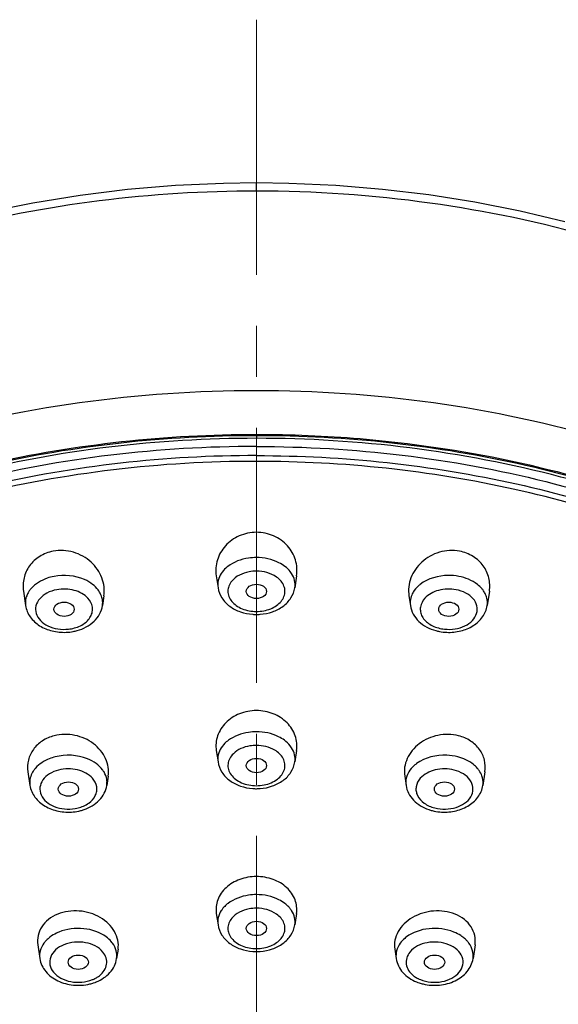
# Model space of a CAD drawing. Units: millimetres. Extents: x 72 to 8980, y -1552 to 626.
# Drawn here: x 7584 to 7610, y -210 to -161 of the extents above; entities that cross this region are included whole.
import ezdxf

# ---------------------------------------------------------------- set-up
doc = ezdxf.new("R2010")
doc.units = ezdxf.units.MM
doc.header["$MEASUREMENT"] = 0
doc.linetypes.add('CENTER', pattern=[2, 1.25, -0.25, 0.25, -0.25])
doc.layers.add('Centerline', color=4, linetype='CENTER', lineweight=15)

msp = doc.modelspace()

# ---------------------------------------------------------------- linework, layer by layer
at = {"color": 7, "linetype": 'Continuous'}
for p, q in [((7595.637, -169.718), (7595.637, -169.316)), ((7593.667, -188.568), (7593.755, -189.156)), ((7597.608, -188.568), (7597.52, -189.156)), ((7584.22, -189.329), (7584.326, -190.034)), ((7588.163, -189.558), (7588.092, -190.034)), ((7603.112, -189.558), (7603.183, -190.034)), ((7607.055, -189.329), (7606.949, -190.034)), ((7593.671, -197.136), (7593.755, -197.696)), ((7597.604, -197.136), (7597.52, -197.696)), ((7584.437, -198.172), (7584.538, -198.845)), ((7606.838, -198.172), (7606.737, -198.845)), ((7588.371, -198.392), (7588.304, -198.845)), ((7602.904, -198.392), (7602.971, -198.845)), ((7593.671, -205.117), (7593.755, -205.678)), ((7597.604, -205.117), (7597.52, -205.678)), ((7584.922, -206.666), (7585.021, -207.333)), ((7588.856, -206.871), (7588.787, -207.333)), ((7602.419, -206.871), (7602.488, -207.333)), ((7606.353, -206.666), (7606.254, -207.333))]:
    msp.add_line(p, q, dxfattribs=at)
at = {"color": 4, "linetype": 'Continuous'}
msp.add_line((7595.637, -181.688), (7595.637, -181.834), dxfattribs=at)
at = {"color": 7, "linetype": 'Continuous'}
for points in [[(7595.637, -169.316), (7594.024, -169.337), (7591.664, -169.445), (7589.322, -169.643), (7586.992, -169.931), (7584.677, -170.307), (7582.391, -170.772)], [(7610.761, -171.225), (7608.569, -170.702), (7606.345, -170.262), (7604.092, -169.905), (7601.818, -169.631), (7599.529, -169.441), (7597.232, -169.337), (7595.637, -169.316)]]:
    msp.add_lwpolyline(points, dxfattribs=at)
for centre, radius, start, end in [((7585.568, -190.04), 1.29, 139.1717, 145.4495), ((7605.707, -190.04), 1.29, 34.5505, 40.8283), ((7587.143, -189.893), 0.959, 351.5669, 9.537), ((7604.132, -189.893), 0.959, 170.463, 188.4331), ((7595.638, -188.003), 2.463, 265.7167, 269.9964), ((7595.637, -188.003), 2.462, 270.0038, 274.3359), ((7586.211, -188.905), 2.438, 272.3445, 280.6853), ((7586.217, -189.293), 1.904, 276.3335, 280.7082), ((7586.231, -189.019), 2.323, 280.72, 285.4619), ((7605.044, -189.018), 2.323, 254.5755, 259.2798), ((7605.064, -188.905), 2.439, 259.316, 267.7735), ((7605.058, -189.293), 1.904, 259.2918, 263.6669), ((7585.794, -198.862), 1.308, 138.6961, 144.9068), ((7605.481, -198.862), 1.308, 35.0932, 41.3039), ((7587.363, -198.705), 0.951, 351.4931, 1.2829), ((7603.912, -198.705), 0.951, 178.7171, 188.5069), ((7595.638, -196.543), 2.463, 265.7167, 269.9964), ((7595.637, -196.543), 2.462, 270.0038, 274.3359), ((7586.43, -197.763), 2.391, 275.5026, 284.3687), ((7586.44, -198.164), 1.843, 279.9358, 284.4069), ((7586.464, -197.904), 2.246, 284.4211, 288.964), ((7604.812, -197.904), 2.246, 251.066, 255.5786), ((7604.846, -197.762), 2.392, 255.6334, 264.6311), ((7604.835, -198.164), 1.843, 255.5931, 260.0645), ((7594.972, -205.665), 1.259, 140.7066, 147.0863), ((7596.303, -205.665), 1.259, 32.9137, 39.2933), ((7586.289, -207.358), 1.322, 137.6791, 143.857), ((7604.986, -207.358), 1.322, 36.143, 42.3209), ((7595.638, -204.525), 2.463, 265.7167, 269.9964), ((7595.637, -204.525), 2.462, 270.0038, 274.3359), ((7586.977, -206.476), 2.156, 288.4713, 292.19), ((7587.15, -207.156), 1.286, 302.3717, 307.911), ((7604.298, -206.477), 2.156, 247.8101, 251.5322), ((7604.257, -206.929), 1.55, 243.1583, 247.8141), ((7586.938, -206.359), 2.28, 283.4375, 288.4643), ((7604.337, -206.357), 2.282, 251.5404, 256.7053)]:
    msp.add_arc(centre, radius, start, end, dxfattribs=at)
for centre, major_axis, ratio in [((7595.637, -189.336), (0.494, 0), 0.711045), ((7586.21, -190.213), (0.494, -0.002), 0.710508), ((7605.065, -190.213), (0.494, 0.002), 0.710508), ((7595.637, -197.874), (0.495, 0), 0.709318), ((7586.422, -199.023), (0.495, -0.001), 0.708795), ((7604.853, -199.023), (0.495, 0.001), 0.708795), ((7595.637, -205.855), (0.496, 0), 0.708088), ((7586.906, -207.51), (0.496, -0.001), 0.707596), ((7604.369, -207.51), (0.496, 0.001), 0.707596)]:
    msp.add_ellipse(centre, major_axis=major_axis, ratio=ratio, dxfattribs=at)
for points, knots in [([(7595.637, -169.717), (7590.494, -169.717), (7580.474, -170.946), (7568.961, -175.544), (7561.433, -180.882), (7556.969, -185.433), (7553.688, -190.491), (7552.361, -194.176), (7551.941, -196.019)], [0, 0, 0, 0, 0.282516, 0.548148, 0.671219, 0.787238, 0.896159, 1, 1, 1, 1]), ([(7639.871, -199.86), (7639.773, -197.857), (7638.994, -193.77), (7636.225, -188.021), (7631.962, -182.784), (7624.343, -176.559), (7614.684, -172.31), (7604.1, -170.109), (7598.479, -169.717), (7595.637, -169.717)], [0, 0, 0, 0, 0.102865, 0.21038, 0.324064, 0.446365, 0.712259, 0.854299, 1, 1, 1, 1]), ([(7563.901, -188.815), (7568.277, -185.705), (7578.652, -180.992), (7595.637, -178.704), (7612.623, -180.992), (7622.998, -185.705), (7627.374, -188.815)], [0, 0, 0, 0, 0.240669, 0.5, 0.759331, 1, 1, 1, 1]), ([(7595.637, -181.834), (7590.812, -181.834), (7581.398, -182.945), (7570.526, -187.138), (7563.33, -192.021), (7558.991, -196.186), (7555.715, -200.821), (7554.28, -204.215), (7553.789, -205.921)], [0, 0, 0, 0, 0.281587, 0.547303, 0.670853, 0.787103, 0.896387, 1, 1, 1, 1]), ([(7554.766, -202.345), (7556.278, -199.22), (7560.885, -193.265), (7570.608, -186.753), (7582.539, -182.622), (7591.214, -181.688), (7595.637, -181.688)], [0, 0, 0, 0, 0.217229, 0.459153, 0.723212, 1, 1, 1, 1]), ([(7554.793, -202.138), (7556.329, -199.032), (7560.963, -193.122), (7570.683, -186.661), (7582.584, -182.564), (7591.229, -181.639), (7595.636, -181.639)], [0, 0, 0, 0, 0.217455, 0.459488, 0.72345, 1, 1, 1, 1]), ([(7595.636, -181.639), (7597.333, -181.639), (7603.986, -181.914), (7610.606, -183.29), (7615.274, -184.971)], [0, 0, 0, 0, 0.254768, 1, 1, 1, 1]), ([(7595.637, -181.688), (7600.061, -181.688), (7608.736, -182.622), (7620.667, -186.753), (7630.39, -193.265), (7634.997, -199.22), (7636.509, -202.345)], [0, 0, 0, 0, 0.276788, 0.540847, 0.782771, 1, 1, 1, 1]), ([(7615.204, -185.179), (7613.68, -184.625), (7607.338, -182.656), (7600.652, -181.834), (7595.637, -181.834)], [0, 0, 0, 0, 0.244341, 1, 1, 1, 1]), ([(7595.637, -182.234), (7590.875, -182.234), (7583.766, -183.071), (7574.907, -185.881), (7568.911, -188.723), (7563.668, -192.244), (7559.327, -196.352), (7556.019, -200.938), (7554.543, -204.304), (7554.027, -206.001)], [0, 0, 0, 0, 0.280234, 0.415732, 0.545789, 0.66931, 0.785823, 0.895649, 1, 1, 1, 1]), ([(7595.637, -182.234), (7600.4, -182.234), (7607.509, -183.071), (7616.368, -185.881), (7622.364, -188.723), (7627.607, -192.244), (7631.948, -196.352), (7635.256, -200.938), (7636.732, -204.304), (7637.248, -206.001)], [0, 0, 0, 0, 0.280234, 0.415732, 0.545789, 0.66931, 0.785823, 0.895649, 1, 1, 1, 1]), ([(7595.637, -182.68), (7591.188, -182.68), (7582.474, -183.641), (7572.305, -187.263), (7565.362, -191.504), (7561.013, -195.161), (7557.528, -199.27), (7555.805, -202.32), (7555.133, -203.873)], [0, 0, 0, 0, 0.277507, 0.541603, 0.665654, 0.783268, 0.894472, 1, 1, 1, 1]), ([(7595.637, -182.68), (7599.912, -182.68), (7608.296, -183.569), (7618.132, -186.917), (7624.945, -190.846), (7629.287, -194.249), (7632.855, -198.088), (7634.703, -200.952), (7635.455, -202.419)], [0, 0, 0, 0, 0.27573, 0.539137, 0.663411, 0.781618, 0.893649, 1, 1, 1, 1]), ([(7595.637, -182.963), (7590.962, -182.963), (7583.981, -183.778), (7575.273, -186.518), (7569.37, -189.29), (7564.197, -192.725), (7559.897, -196.737), (7556.598, -201.218), (7555.106, -204.513), (7554.575, -206.175)], [0, 0, 0, 0, 0.279898, 0.415297, 0.545335, 0.668917, 0.785556, 0.895534, 1, 1, 1, 1]), ([(7635.198, -202.556), (7634.449, -201.099), (7632.61, -198.256), (7629.063, -194.446), (7624.748, -191.068), (7617.979, -187.168), (7608.21, -183.845), (7599.883, -182.963), (7595.637, -182.963)], [0, 0, 0, 0, 0.106367, 0.218413, 0.33663, 0.460908, 0.724301, 1, 1, 1, 1]), ([(7595.637, -186.441), (7595.35, -186.441), (7594.777, -186.559), (7594.082, -187.055), (7593.669, -187.771), (7593.629, -188.314), (7593.667, -188.57)], [0, 0, 0, 0, 0.264243, 0.51914, 0.76258, 1, 1, 1, 1]), ([(7597.608, -188.57), (7597.646, -188.314), (7597.606, -187.771), (7597.193, -187.055), (7596.498, -186.559), (7595.925, -186.441), (7595.637, -186.441)], [0, 0, 0, 0, 0.23742, 0.48086, 0.735757, 1, 1, 1, 1]), ([(7585.676, -187.368), (7585.444, -187.412), (7585.001, -187.58), (7584.488, -188.051), (7584.204, -188.666), (7584.188, -189.114), (7584.22, -189.328)], [0, 0, 0, 0, 0.263244, 0.514837, 0.758036, 1, 1, 1, 1]), ([(7588.162, -189.561), (7588.207, -189.266), (7588.13, -188.629), (7587.568, -187.835), (7586.691, -187.346), (7586.002, -187.307), (7585.676, -187.368)], [0, 0, 0, 0, 0.234214, 0.479989, 0.738483, 1, 1, 1, 1]), ([(7595.637, -187.677), (7595.507, -187.677), (7595.017, -187.712), (7594.527, -187.891), (7594.24, -188.112)], [0, 0, 0, 0, 0.264665, 1, 1, 1, 1]), ([(7597.035, -188.112), (7596.944, -188.042), (7596.523, -187.781), (7596.015, -187.677), (7595.637, -187.677)], [0, 0, 0, 0, 0.234206, 1, 1, 1, 1]), ([(7605.599, -187.368), (7605.273, -187.307), (7604.584, -187.346), (7603.707, -187.835), (7603.145, -188.629), (7603.068, -189.266), (7603.113, -189.561)], [0, 0, 0, 0, 0.261517, 0.520011, 0.765786, 1, 1, 1, 1]), ([(7607.055, -189.328), (7607.087, -189.114), (7607.071, -188.666), (7606.787, -188.051), (7606.274, -187.58), (7605.831, -187.412), (7605.599, -187.368)], [0, 0, 0, 0, 0.241964, 0.485163, 0.736756, 1, 1, 1, 1]), ([(7594.24, -188.112), (7594.207, -188.138), (7594.085, -188.24), (7593.979, -188.361), (7593.915, -188.46)], [0, 0, 0, 0, 0.260832, 1, 1, 1, 1]), ([(7597.36, -188.46), (7597.339, -188.427), (7597.246, -188.298), (7597.13, -188.186), (7597.035, -188.112)], [0, 0, 0, 0, 0.240336, 1, 1, 1, 1]), ([(7585.719, -188.6), (7585.605, -188.622), (7585.19, -188.73), (7584.796, -188.96), (7584.592, -189.197)], [0, 0, 0, 0, 0.27081, 1, 1, 1, 1]), ([(7587.61, -188.993), (7587.489, -188.899), (7586.918, -188.569), (7586.211, -188.507), (7585.719, -188.6)], [0, 0, 0, 0, 0.23449, 1, 1, 1, 1]), ([(7593.915, -188.46), (7593.848, -188.563), (7593.747, -188.79), (7593.737, -189.039), (7593.755, -189.156)], [0, 0, 0, 0, 0.510042, 1, 1, 1, 1]), ([(7595.637, -188.344), (7595.517, -188.344), (7595.078, -188.382), (7594.632, -188.588), (7594.429, -188.836)], [0, 0, 0, 0, 0.273252, 1, 1, 1, 1]), ([(7596.846, -188.836), (7596.783, -188.759), (7596.449, -188.459), (7595.98, -188.344), (7595.637, -188.344)], [0, 0, 0, 0, 0.226852, 1, 1, 1, 1]), ([(7597.52, -189.156), (7597.538, -189.039), (7597.528, -188.79), (7597.427, -188.563), (7597.36, -188.46)], [0, 0, 0, 0, 0.489958, 1, 1, 1, 1]), ([(7605.556, -188.6), (7605.388, -188.568), (7604.737, -188.51), (7604.045, -188.697), (7603.665, -188.993)], [0, 0, 0, 0, 0.262414, 1, 1, 1, 1]), ([(7606.683, -189.197), (7606.618, -189.122), (7606.302, -188.827), (7605.881, -188.662), (7605.556, -188.6)], [0, 0, 0, 0, 0.230243, 1, 1, 1, 1]), ([(7587.949, -189.366), (7587.928, -189.332), (7587.834, -189.192), (7587.711, -189.072), (7587.61, -188.993)], [0, 0, 0, 0, 0.239817, 1, 1, 1, 1]), ([(7593.755, -189.156), (7593.781, -189.334), (7593.92, -189.687), (7594.322, -190.095), (7594.852, -190.364), (7595.25, -190.444), (7595.454, -190.459)], [0, 0, 0, 0, 0.234624, 0.477356, 0.732891, 1, 1, 1, 1]), ([(7594.429, -188.836), (7594.37, -188.908), (7594.275, -189.064), (7594.224, -189.331), (7594.275, -189.598), (7594.422, -189.841), (7594.649, -190.046), (7595.047, -190.258), (7595.4, -190.32), (7595.637, -190.32)], [0, 0, 0, 0, 0.114419, 0.222159, 0.329867, 0.444206, 0.569232, 0.705532, 1, 1, 1, 1]), ([(7595.637, -190.32), (7595.875, -190.32), (7596.228, -190.258), (7596.626, -190.046), (7596.853, -189.841), (7597, -189.598), (7597.051, -189.331), (7597, -189.064), (7596.905, -188.908), (7596.846, -188.836)], [0, 0, 0, 0, 0.294468, 0.430768, 0.555794, 0.670133, 0.777842, 0.885581, 1, 1, 1, 1]), ([(7595.823, -190.459), (7596.027, -190.443), (7596.424, -190.364), (7596.954, -190.094), (7597.355, -189.686), (7597.494, -189.334), (7597.52, -189.156)], [0, 0, 0, 0, 0.267121, 0.52264, 0.765355, 1, 1, 1, 1]), ([(7603.665, -188.993), (7603.63, -189.02), (7603.501, -189.129), (7603.39, -189.26), (7603.326, -189.366)], [0, 0, 0, 0, 0.261568, 1, 1, 1, 1]), ([(7584.38, -189.547), (7584.365, -189.586), (7584.316, -189.743), (7584.308, -189.913), (7584.326, -190.034)], [0, 0, 0, 0, 0.254664, 1, 1, 1, 1]), ([(7584.506, -189.308), (7584.493, -189.327), (7584.444, -189.403), (7584.404, -189.484), (7584.38, -189.547)], [0, 0, 0, 0, 0.255576, 1, 1, 1, 1]), ([(7585.847, -189.255), (7585.683, -189.286), (7585.377, -189.387), (7585.008, -189.658), (7584.799, -190.025), (7584.811, -190.435), (7585.039, -190.793), (7585.422, -191.053), (7585.903, -191.197), (7586.252, -191.205), (7586.427, -191.185)], [0, 0, 0, 0, 0.13902, 0.263625, 0.373199, 0.476558, 0.587416, 0.713687, 0.853807, 1, 1, 1, 1]), ([(7587.38, -189.671), (7587.206, -189.481), (7586.692, -189.217), (7586.13, -189.202), (7585.847, -189.255)], [0, 0, 0, 0, 0.47266, 1, 1, 1, 1]), ([(7588.089, -189.735), (7588.083, -189.703), (7588.055, -189.574), (7588.001, -189.451), (7587.949, -189.366)], [0, 0, 0, 0, 0.244827, 1, 1, 1, 1]), ([(7603.326, -189.366), (7603.308, -189.395), (7603.245, -189.511), (7603.203, -189.638), (7603.186, -189.735)], [0, 0, 0, 0, 0.257235, 1, 1, 1, 1]), ([(7605.428, -189.255), (7605.145, -189.202), (7604.583, -189.217), (7604.069, -189.481), (7603.895, -189.671)], [0, 0, 0, 0, 0.527339, 1, 1, 1, 1]), ([(7604.848, -191.185), (7605.023, -191.205), (7605.372, -191.197), (7605.853, -191.053), (7606.236, -190.793), (7606.464, -190.435), (7606.476, -190.025), (7606.267, -189.658), (7605.898, -189.387), (7605.592, -189.286), (7605.428, -189.255)], [0, 0, 0, 0, 0.146193, 0.286313, 0.412583, 0.523441, 0.6268, 0.736375, 0.86098, 1, 1, 1, 1]), ([(7606.895, -189.547), (7606.887, -189.526), (7606.853, -189.443), (7606.808, -189.364), (7606.769, -189.308)], [0, 0, 0, 0, 0.245212, 1, 1, 1, 1]), ([(7606.949, -190.034), (7606.967, -189.913), (7606.959, -189.743), (7606.91, -189.586), (7606.895, -189.547)], [0, 0, 0, 0, 0.745336, 1, 1, 1, 1]), ([(7584.326, -190.034), (7584.355, -190.232), (7584.523, -190.625), (7585.004, -191.055), (7585.625, -191.307), (7586.081, -191.351), (7586.311, -191.341)], [0, 0, 0, 0, 0.232834, 0.475521, 0.732734, 1, 1, 1, 1]), ([(7586.57, -191.164), (7586.772, -191.126), (7587.139, -190.995), (7587.489, -190.662), (7587.606, -190.343), (7587.613, -190.018), (7587.49, -189.79), (7587.38, -189.671)], [0, 0, 0, 0, 0.292161, 0.544329, 0.658112, 0.768611, 1, 1, 1, 1]), ([(7586.85, -191.258), (7587.154, -191.174), (7587.59, -190.95), (7587.971, -190.465), (7588.07, -190.179), (7588.092, -190.034)], [0, 0, 0, 0, 0.515973, 0.760702, 1, 1, 1, 1]), ([(7603.183, -190.034), (7603.205, -190.179), (7603.304, -190.465), (7603.686, -190.951), (7604.122, -191.174), (7604.426, -191.258)], [0, 0, 0, 0, 0.239281, 0.484014, 1, 1, 1, 1]), ([(7603.895, -189.671), (7603.785, -189.79), (7603.662, -190.018), (7603.669, -190.343), (7603.786, -190.662), (7604.136, -190.995), (7604.503, -191.126), (7604.705, -191.164)], [0, 0, 0, 0, 0.23139, 0.341889, 0.455672, 0.707839, 1, 1, 1, 1]), ([(7604.969, -191.342), (7605.198, -191.351), (7605.653, -191.306), (7606.273, -191.054), (7606.753, -190.624), (7606.92, -190.232), (7606.949, -190.034)], [0, 0, 0, 0, 0.267293, 0.524474, 0.767135, 1, 1, 1, 1]), ([(7595.637, -195.177), (7595.356, -195.177), (7594.801, -195.281), (7594.11, -195.725), (7593.683, -196.385), (7593.635, -196.898), (7593.671, -197.137)], [0, 0, 0, 0, 0.269978, 0.52742, 0.768374, 1, 1, 1, 1]), ([(7597.604, -197.137), (7597.64, -196.898), (7597.592, -196.385), (7597.165, -195.725), (7596.474, -195.281), (7595.919, -195.177), (7595.637, -195.177)], [0, 0, 0, 0, 0.231627, 0.47258, 0.730022, 1, 1, 1, 1]), ([(7588.371, -198.393), (7588.393, -198.25), (7588.392, -197.952), (7588.217, -197.366), (7587.681, -196.729), (7586.753, -196.32), (7586.053, -196.329), (7585.725, -196.413)], [0, 0, 0, 0, 0.113153, 0.229003, 0.473216, 0.735431, 1, 1, 1, 1]), ([(7595.637, -196.217), (7595.51, -196.217), (7595.03, -196.25), (7594.55, -196.421), (7594.265, -196.633)], [0, 0, 0, 0, 0.263974, 1, 1, 1, 1]), ([(7597.01, -196.633), (7596.919, -196.565), (7596.503, -196.316), (7596.007, -196.217), (7595.637, -196.217)], [0, 0, 0, 0, 0.234852, 1, 1, 1, 1]), ([(7605.55, -196.413), (7605.222, -196.329), (7604.522, -196.32), (7603.594, -196.729), (7603.058, -197.366), (7602.883, -197.952), (7602.882, -198.25), (7602.904, -198.393)], [0, 0, 0, 0, 0.264569, 0.526784, 0.770997, 0.886847, 1, 1, 1, 1]), ([(7585.725, -196.413), (7585.519, -196.466), (7585.131, -196.632), (7584.678, -197.053), (7584.424, -197.592), (7584.409, -197.984), (7584.437, -198.172)], [0, 0, 0, 0, 0.267939, 0.520532, 0.761521, 1, 1, 1, 1]), ([(7594.265, -196.633), (7594.23, -196.659), (7594.098, -196.766), (7593.983, -196.894), (7593.915, -196.999)], [0, 0, 0, 0, 0.261537, 1, 1, 1, 1]), ([(7595.637, -196.884), (7595.529, -196.884), (7595.126, -196.916), (7594.721, -197.083), (7594.508, -197.29)], [0, 0, 0, 0, 0.268819, 1, 1, 1, 1]), ([(7596.767, -197.29), (7596.7, -197.225), (7596.372, -196.98), (7595.95, -196.884), (7595.637, -196.884)], [0, 0, 0, 0, 0.23044, 1, 1, 1, 1]), ([(7597.36, -196.999), (7597.338, -196.965), (7597.239, -196.828), (7597.113, -196.71), (7597.01, -196.633)], [0, 0, 0, 0, 0.239746, 1, 1, 1, 1]), ([(7606.838, -198.172), (7606.866, -197.984), (7606.851, -197.592), (7606.597, -197.053), (7606.144, -196.632), (7605.756, -196.466), (7605.55, -196.413)], [0, 0, 0, 0, 0.238479, 0.479468, 0.732061, 1, 1, 1, 1]), ([(7587.784, -197.775), (7587.652, -197.679), (7587.038, -197.35), (7586.284, -197.315), (7585.773, -197.447)], [0, 0, 0, 0, 0.236319, 1, 1, 1, 1]), ([(7593.915, -196.999), (7593.848, -197.103), (7593.747, -197.33), (7593.737, -197.579), (7593.755, -197.696)], [0, 0, 0, 0, 0.510042, 1, 1, 1, 1]), ([(7594.508, -197.29), (7594.437, -197.359), (7594.316, -197.514), (7594.227, -197.789), (7594.251, -198.073), (7594.385, -198.337), (7594.611, -198.56), (7595.02, -198.791), (7595.389, -198.859), (7595.637, -198.859)], [0, 0, 0, 0, 0.118323, 0.227755, 0.334913, 0.447462, 0.570672, 0.70585, 1, 1, 1, 1]), ([(7595.637, -198.859), (7595.886, -198.859), (7596.255, -198.791), (7596.664, -198.56), (7596.89, -198.337), (7597.024, -198.073), (7597.048, -197.789), (7596.959, -197.514), (7596.838, -197.359), (7596.767, -197.29)], [0, 0, 0, 0, 0.29415, 0.429329, 0.552539, 0.665087, 0.772245, 0.881677, 1, 1, 1, 1]), ([(7597.52, -197.696), (7597.538, -197.579), (7597.528, -197.33), (7597.427, -197.103), (7597.36, -196.999)], [0, 0, 0, 0, 0.489958, 1, 1, 1, 1]), ([(7605.502, -197.447), (7605.328, -197.402), (7604.646, -197.302), (7603.903, -197.473), (7603.491, -197.775)], [0, 0, 0, 0, 0.259779, 1, 1, 1, 1]), ([(7585.773, -197.447), (7585.676, -197.472), (7585.322, -197.586), (7584.991, -197.794), (7584.812, -197.999)], [0, 0, 0, 0, 0.269122, 1, 1, 1, 1]), ([(7588.167, -198.187), (7588.144, -198.149), (7588.039, -197.992), (7587.899, -197.86), (7587.784, -197.775)], [0, 0, 0, 0, 0.238697, 1, 1, 1, 1]), ([(7593.755, -197.696), (7593.781, -197.874), (7593.92, -198.227), (7594.322, -198.635), (7594.852, -198.904), (7595.25, -198.983), (7595.454, -198.999)], [0, 0, 0, 0, 0.234624, 0.477356, 0.732891, 1, 1, 1, 1]), ([(7595.823, -198.998), (7596.027, -198.983), (7596.424, -198.903), (7596.954, -198.634), (7597.355, -198.226), (7597.494, -197.874), (7597.52, -197.696)], [0, 0, 0, 0, 0.267121, 0.52264, 0.765355, 1, 1, 1, 1]), ([(7603.491, -197.775), (7603.451, -197.805), (7603.304, -197.922), (7603.179, -198.068), (7603.108, -198.187)], [0, 0, 0, 0, 0.262935, 1, 1, 1, 1]), ([(7606.463, -197.999), (7606.406, -197.934), (7606.134, -197.677), (7605.779, -197.518), (7605.502, -197.447)], [0, 0, 0, 0, 0.231896, 1, 1, 1, 1]), ([(7584.724, -198.11), (7584.704, -198.138), (7584.632, -198.251), (7584.58, -198.376), (7584.556, -198.472)], [0, 0, 0, 0, 0.258138, 1, 1, 1, 1]), ([(7585.943, -198.092), (7585.784, -198.133), (7585.493, -198.251), (7585.156, -198.546), (7584.992, -198.93), (7585.084, -199.492), (7585.614, -199.884), (7586.232, -200.022), (7586.585, -200.01), (7586.758, -199.979)], [0, 0, 0, 0, 0.136753, 0.258125, 0.365598, 0.469948, 0.710348, 0.853272, 1, 1, 1, 1]), ([(7587.605, -198.496), (7587.42, -198.287), (7586.855, -198.007), (7586.244, -198.015), (7585.943, -198.092)], [0, 0, 0, 0, 0.473167, 1, 1, 1, 1]), ([(7588.314, -198.683), (7588.313, -198.641), (7588.297, -198.468), (7588.234, -198.3), (7588.167, -198.187)], [0, 0, 0, 0, 0.245245, 1, 1, 1, 1]), ([(7603.108, -198.187), (7603.085, -198.226), (7603.005, -198.38), (7602.964, -198.555), (7602.961, -198.683)], [0, 0, 0, 0, 0.25873, 1, 1, 1, 1]), ([(7605.332, -198.092), (7605.031, -198.015), (7604.42, -198.007), (7603.855, -198.287), (7603.67, -198.496)], [0, 0, 0, 0, 0.526832, 1, 1, 1, 1]), ([(7604.517, -199.979), (7604.69, -200.01), (7605.043, -200.022), (7605.661, -199.884), (7606.191, -199.492), (7606.283, -198.93), (7606.119, -198.546), (7605.782, -198.251), (7605.491, -198.133), (7605.332, -198.092)], [0, 0, 0, 0, 0.146728, 0.289652, 0.530052, 0.634402, 0.741875, 0.863247, 1, 1, 1, 1]), ([(7606.719, -198.472), (7606.711, -198.441), (7606.672, -198.313), (7606.609, -198.193), (7606.551, -198.11)], [0, 0, 0, 0, 0.243781, 1, 1, 1, 1]), ([(7586.899, -199.949), (7587.083, -199.902), (7587.416, -199.76), (7587.723, -199.433), (7587.821, -199.131), (7587.821, -198.825), (7587.706, -198.611), (7587.605, -198.496)], [0, 0, 0, 0, 0.289882, 0.540513, 0.65475, 0.766361, 1, 1, 1, 1]), ([(7603.67, -198.496), (7603.569, -198.611), (7603.454, -198.825), (7603.454, -199.131), (7603.552, -199.433), (7603.859, -199.76), (7604.192, -199.902), (7604.376, -199.949)], [0, 0, 0, 0, 0.23364, 0.34525, 0.459488, 0.710118, 1, 1, 1, 1]), ([(7584.538, -198.845), (7584.569, -199.053), (7584.751, -199.466), (7585.272, -199.903), (7585.936, -200.143), (7586.418, -200.167), (7586.659, -200.143)], [0, 0, 0, 0, 0.232133, 0.475004, 0.73303, 1, 1, 1, 1]), ([(7587.193, -200.028), (7587.468, -199.934), (7587.858, -199.707), (7588.196, -199.246), (7588.284, -198.98), (7588.304, -198.845)], [0, 0, 0, 0, 0.514378, 0.759569, 1, 1, 1, 1]), ([(7602.971, -198.845), (7602.991, -198.98), (7603.079, -199.246), (7603.418, -199.707), (7603.808, -199.934), (7604.083, -200.029)], [0, 0, 0, 0, 0.240415, 0.485608, 1, 1, 1, 1]), ([(7604.622, -200.144), (7604.862, -200.166), (7605.343, -200.142), (7606.005, -199.901), (7606.525, -199.464), (7606.706, -199.053), (7606.737, -198.845)], [0, 0, 0, 0, 0.267014, 0.525003, 0.767838, 1, 1, 1, 1]), ([(7595.637, -203.311), (7595.361, -203.311), (7594.818, -203.403), (7594.132, -203.802), (7593.693, -204.411), (7593.637, -204.896), (7593.671, -205.118)], [0, 0, 0, 0, 0.276514, 0.53701, 0.775237, 1, 1, 1, 1]), ([(7597.604, -205.118), (7597.638, -204.896), (7597.582, -204.411), (7597.143, -203.802), (7596.457, -203.403), (7595.914, -203.311), (7595.637, -203.311)], [0, 0, 0, 0, 0.224763, 0.46299, 0.723486, 1, 1, 1, 1]), ([(7595.637, -204.198), (7595.508, -204.198), (7595.02, -204.233), (7594.533, -204.41), (7594.247, -204.629)], [0, 0, 0, 0, 0.264484, 1, 1, 1, 1]), ([(7597.028, -204.629), (7596.937, -204.559), (7596.517, -204.301), (7596.013, -204.198), (7595.637, -204.198)], [0, 0, 0, 0, 0.234379, 1, 1, 1, 1]), ([(7588.856, -206.872), (7588.878, -206.728), (7588.869, -206.424), (7588.702, -205.991), (7588.4, -205.607), (7587.842, -205.189), (7586.965, -204.923), (7586.227, -205.022), (7585.898, -205.156)], [0, 0, 0, 0, 0.108274, 0.22072, 0.340222, 0.467362, 0.735234, 1, 1, 1, 1]), ([(7593.915, -204.981), (7593.848, -205.085), (7593.747, -205.312), (7593.737, -205.561), (7593.755, -205.678)], [0, 0, 0, 0, 0.510042, 1, 1, 1, 1]), ([(7594.247, -204.629), (7594.223, -204.647), (7594.133, -204.719), (7594.052, -204.802), (7593.998, -204.868)], [0, 0, 0, 0, 0.257587, 1, 1, 1, 1]), ([(7595.637, -204.865), (7595.517, -204.865), (7595.078, -204.904), (7594.632, -205.109), (7594.429, -205.358)], [0, 0, 0, 0, 0.273252, 1, 1, 1, 1]), ([(7596.846, -205.358), (7596.783, -205.28), (7596.449, -204.981), (7595.98, -204.865), (7595.637, -204.865)], [0, 0, 0, 0, 0.226852, 1, 1, 1, 1]), ([(7597.277, -204.868), (7597.26, -204.846), (7597.184, -204.759), (7597.098, -204.682), (7597.028, -204.629)], [0, 0, 0, 0, 0.242923, 1, 1, 1, 1]), ([(7597.52, -205.678), (7597.538, -205.561), (7597.528, -205.312), (7597.427, -205.085), (7597.36, -204.981)], [0, 0, 0, 0, 0.489958, 1, 1, 1, 1]), ([(7605.377, -205.156), (7605.048, -205.022), (7604.31, -204.923), (7603.433, -205.189), (7602.875, -205.607), (7602.573, -205.991), (7602.406, -206.425), (7602.397, -206.728), (7602.419, -206.872)], [0, 0, 0, 0, 0.26476, 0.53263, 0.659769, 0.77927, 0.891719, 1, 1, 1, 1]), ([(7585.898, -205.156), (7585.736, -205.222), (7585.438, -205.391), (7585.097, -205.757), (7584.908, -206.199), (7584.899, -206.514), (7584.922, -206.665)], [0, 0, 0, 0, 0.270859, 0.523639, 0.763306, 1, 1, 1, 1]), ([(7594.429, -205.358), (7594.37, -205.429), (7594.275, -205.585), (7594.224, -205.852), (7594.275, -206.119), (7594.422, -206.363), (7594.649, -206.567), (7595.047, -206.779), (7595.4, -206.841), (7595.637, -206.841)], [0, 0, 0, 0, 0.114419, 0.222159, 0.329867, 0.444206, 0.569232, 0.705532, 1, 1, 1, 1]), ([(7595.637, -206.841), (7595.875, -206.841), (7596.228, -206.779), (7596.626, -206.567), (7596.853, -206.363), (7597, -206.119), (7597.051, -205.852), (7597, -205.585), (7596.905, -205.429), (7596.846, -205.358)], [0, 0, 0, 0, 0.294468, 0.430768, 0.555794, 0.670133, 0.777842, 0.885581, 1, 1, 1, 1]), ([(7606.353, -206.665), (7606.376, -206.514), (7606.367, -206.199), (7606.178, -205.757), (7605.837, -205.391), (7605.539, -205.222), (7605.377, -205.156)], [0, 0, 0, 0, 0.236693, 0.476363, 0.729138, 1, 1, 1, 1]), ([(7585.958, -206.033), (7585.917, -206.049), (7585.764, -206.117), (7585.618, -206.204), (7585.519, -206.279)], [0, 0, 0, 0, 0.257941, 1, 1, 1, 1]), ([(7588.28, -206.272), (7587.967, -206.038), (7587.165, -205.773), (7586.338, -205.877), (7585.958, -206.033)], [0, 0, 0, 0, 0.488187, 1, 1, 1, 1]), ([(7593.755, -205.678), (7593.781, -205.856), (7593.92, -206.208), (7594.322, -206.617), (7594.852, -206.886), (7595.25, -206.965), (7595.454, -206.98)], [0, 0, 0, 0, 0.234624, 0.477356, 0.732891, 1, 1, 1, 1]), ([(7595.823, -206.98), (7596.027, -206.965), (7596.424, -206.885), (7596.954, -206.616), (7597.355, -206.208), (7597.494, -205.856), (7597.52, -205.678)], [0, 0, 0, 0, 0.267121, 0.52264, 0.765355, 1, 1, 1, 1]), ([(7605.317, -206.033), (7604.937, -205.877), (7604.11, -205.773), (7603.308, -206.038), (7602.995, -206.272)], [0, 0, 0, 0, 0.511814, 1, 1, 1, 1]), ([(7605.756, -206.279), (7605.723, -206.255), (7605.586, -206.158), (7605.435, -206.081), (7605.317, -206.033)], [0, 0, 0, 0, 0.241998, 1, 1, 1, 1]), ([(7554.306, -206.086), (7553.964, -207.165), (7553.445, -209.366), (7553.194, -212.739), (7553.48, -216.112), (7554.3, -219.437), (7555.641, -222.673), (7558.141, -226.886), (7562.538, -231.716), (7569.317, -236.409), (7580.222, -241.172), (7589.446, -242.579), (7595.637, -242.579)], [0, 0, 0, 0, 0.053296, 0.105966, 0.158657, 0.212015, 0.266632, 0.322996, 0.442065, 0.570778, 0.708448, 1, 1, 1, 1]), ([(7554.575, -206.175), (7554.233, -207.248), (7553.711, -209.436), (7553.454, -212.792), (7553.732, -216.147), (7554.541, -219.457), (7555.869, -222.677), (7558.35, -226.871), (7562.718, -231.679), (7569.457, -236.351), (7580.302, -241.094), (7589.479, -242.494), (7595.637, -242.494)], [0, 0, 0, 0, 0.053318, 0.105999, 0.158693, 0.212047, 0.266654, 0.323007, 0.442051, 0.570749, 0.708419, 1, 1, 1, 1]), ([(7585.519, -206.279), (7585.5, -206.294), (7585.427, -206.352), (7585.358, -206.417), (7585.311, -206.468)], [0, 0, 0, 0, 0.256149, 1, 1, 1, 1]), ([(7588.114, -207.014), (7587.911, -206.765), (7587.406, -206.532), (7586.726, -206.504), (7586.37, -206.586), (7586.206, -206.652)], [0, 0, 0, 0, 0.473004, 0.73983, 1, 1, 1, 1]), ([(7588.587, -206.578), (7588.567, -206.55), (7588.477, -206.437), (7588.368, -206.338), (7588.28, -206.272)], [0, 0, 0, 0, 0.241169, 1, 1, 1, 1]), ([(7636.969, -206.086), (7637.311, -207.165), (7637.83, -209.366), (7638.081, -212.739), (7637.795, -216.112), (7636.975, -219.437), (7635.634, -222.673), (7633.134, -226.886), (7628.737, -231.716), (7621.958, -236.409), (7611.053, -241.172), (7601.829, -242.579), (7595.637, -242.579)], [0, 0, 0, 0, 0.053296, 0.105966, 0.158657, 0.212015, 0.266632, 0.322996, 0.442065, 0.570778, 0.708448, 1, 1, 1, 1]), ([(7595.637, -242.494), (7601.796, -242.494), (7610.973, -241.094), (7621.818, -236.351), (7628.557, -231.679), (7632.925, -226.871), (7635.406, -222.677), (7636.734, -219.457), (7637.543, -216.147), (7637.821, -212.792), (7637.564, -209.436), (7637.042, -207.248), (7636.7, -206.175)], [0, 0, 0, 0, 0.291581, 0.429251, 0.557949, 0.676993, 0.733346, 0.787953, 0.841307, 0.894001, 0.946682, 1, 1, 1, 1]), ([(7602.995, -206.272), (7602.964, -206.295), (7602.851, -206.385), (7602.751, -206.492), (7602.688, -206.578)], [0, 0, 0, 0, 0.259704, 1, 1, 1, 1]), ([(7605.069, -206.652), (7604.905, -206.586), (7604.549, -206.504), (7603.869, -206.532), (7603.364, -206.765), (7603.161, -207.014)], [0, 0, 0, 0, 0.26017, 0.526995, 1, 1, 1, 1]), ([(7605.964, -206.468), (7605.948, -206.451), (7605.883, -206.383), (7605.812, -206.322), (7605.756, -206.279)], [0, 0, 0, 0, 0.244178, 1, 1, 1, 1]), ([(7585.221, -206.578), (7585.141, -206.688), (7585.018, -206.931), (7585.002, -207.205), (7585.021, -207.333)], [0, 0, 0, 0, 0.512326, 1, 1, 1, 1]), ([(7586.206, -206.652), (7586.057, -206.713), (7585.791, -206.869), (7585.524, -207.226), (7585.482, -207.651), (7585.682, -208.039), (7586.059, -208.325), (7586.711, -208.544), (7587.274, -208.498), (7587.603, -208.364)], [0, 0, 0, 0, 0.128984, 0.241689, 0.345002, 0.453286, 0.57677, 0.715253, 1, 1, 1, 1]), ([(7587.94, -208.171), (7588.033, -208.099), (7588.192, -207.933), (7588.317, -207.62), (7588.292, -207.29), (7588.184, -207.099), (7588.114, -207.014)], [0, 0, 0, 0, 0.269017, 0.512935, 0.749287, 1, 1, 1, 1]), ([(7588.787, -207.333), (7588.806, -207.205), (7588.79, -206.931), (7588.667, -206.688), (7588.587, -206.578)], [0, 0, 0, 0, 0.487673, 1, 1, 1, 1]), ([(7602.688, -206.578), (7602.608, -206.688), (7602.485, -206.931), (7602.469, -207.205), (7602.488, -207.333)], [0, 0, 0, 0, 0.512327, 1, 1, 1, 1]), ([(7603.161, -207.014), (7603.091, -207.099), (7602.983, -207.29), (7602.958, -207.62), (7603.083, -207.933), (7603.242, -208.099), (7603.335, -208.171)], [0, 0, 0, 0, 0.250714, 0.487064, 0.730983, 1, 1, 1, 1]), ([(7603.672, -208.364), (7604.001, -208.498), (7604.564, -208.544), (7605.216, -208.325), (7605.593, -208.039), (7605.793, -207.651), (7605.751, -207.226), (7605.484, -206.869), (7605.218, -206.713), (7605.069, -206.652)], [0, 0, 0, 0, 0.284747, 0.42323, 0.546714, 0.654998, 0.758311, 0.871016, 1, 1, 1, 1]), ([(7606.254, -207.333), (7606.273, -207.205), (7606.257, -206.931), (7606.134, -206.688), (7606.054, -206.578)], [0, 0, 0, 0, 0.487674, 1, 1, 1, 1]), ([(7585.021, -207.333), (7585.056, -207.564), (7585.276, -208.024), (7585.897, -208.472), (7586.665, -208.674), (7587.207, -208.639), (7587.468, -208.576)], [0, 0, 0, 0, 0.230936, 0.474806, 0.734879, 1, 1, 1, 1]), ([(7587.791, -208.473), (7588.041, -208.371), (7588.39, -208.144), (7588.69, -207.706), (7588.769, -207.458), (7588.787, -207.333)], [0, 0, 0, 0, 0.512816, 0.75853, 1, 1, 1, 1]), ([(7602.488, -207.333), (7602.507, -207.458), (7602.585, -207.706), (7602.885, -208.144), (7603.234, -208.371), (7603.484, -208.473)], [0, 0, 0, 0, 0.241466, 0.487185, 1, 1, 1, 1]), ([(7603.813, -208.578), (7604.074, -208.639), (7604.615, -208.673), (7605.38, -208.471), (7606, -208.022), (7606.219, -207.564), (7606.254, -207.333)], [0, 0, 0, 0, 0.265195, 0.525231, 0.769053, 1, 1, 1, 1]), ([(7587.603, -208.364), (7587.624, -208.355), (7587.705, -208.32), (7587.783, -208.278), (7587.838, -208.243)], [0, 0, 0, 0, 0.25506, 1, 1, 1, 1]), ([(7603.335, -208.171), (7603.352, -208.184), (7603.423, -208.236), (7603.498, -208.281), (7603.558, -208.311)], [0, 0, 0, 0, 0.243804, 1, 1, 1, 1])]:
    msp.add_open_spline(points, degree=3, knots=knots, dxfattribs=at)
for points in [[(7584.556, -198.472), (7584.526, -198.593), (7584.519, -198.722), (7584.538, -198.845)], [(7606.737, -198.845), (7606.756, -198.722), (7606.749, -198.593), (7606.719, -198.472)]]:
    msp.add_open_spline(points, degree=3, dxfattribs=at)
at = {"layer": 'Centerline', "ltscale": 10}
msp.add_line((7595.637, -161.316), (7595.637, -382.142), dxfattribs=at)

doc.saveas('drawing.dxf')
